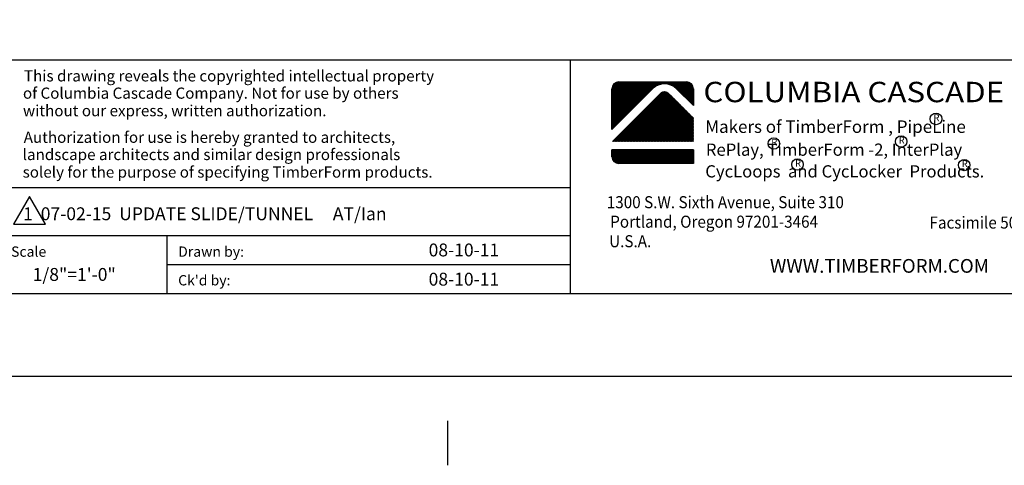
# Model space of a CAD drawing. Extents: x -39 to 1095, y -39 to 855.
# Drawn here: x 341 to 771, y -39 to 156 of the extents above; entities that cross this region are included whole.
import ezdxf
from ezdxf.enums import TextEntityAlignment as Align

# ---------------------------------------------------------------- set-up
doc = ezdxf.new("R2010")
doc.units = 0
doc.header["$LTSCALE"] = 32
doc.header["$MEASUREMENT"] = 0
doc.layers.get('0').update_dxf_attribs({"linetype": 'CONTINUOUS'})
for name, color, linetype in [('BOLD', 10, 'CONTINUOUS'), ('NOTES', 7, 'CONTINUOUS'), ('TITLE', 7, 'CONTINUOUS')]:
    doc.layers.add(name, color=color, linetype=linetype)
doc.styles.add('ROMANC', font='ROMANC.shx')
doc.styles.add('ROMAND', font='romand.shx', dxfattribs={"height": 9})
doc.styles.add('ROMANS', font='ROMANS', dxfattribs={"height": 1.8})

# ---------------------------------------------------------------- blocks, each defined once
blk = doc.blocks.new('*X3')
at = {"color": 0}
for p, q in [((380.55, 36.01), (381.66, 37.12)), ((380.55, 36.18), (381.48, 37.12)), ((380.55, 36.36), (381.3, 37.12)), ((380.55, 36.54), (381.13, 37.12)), ((380.55, 36.72), (380.95, 37.12)), ((380.55, 36.89), (380.77, 37.12)), ((380.55, 37.07), (380.6, 37.12)), ((380.58, 35.86), (381.83, 37.12)), ((380.62, 35.73), (382.01, 37.12)), ((380.68, 35.61), (382.19, 37.12)), ((380.75, 35.51), (382.36, 37.12)), ((380.84, 35.41), (382.54, 37.12)), ((380.93, 35.33), (382.72, 37.12)), ((381.04, 35.26), (382.89, 37.12)), ((381.15, 35.2), (383.07, 37.12)), ((381.28, 35.15), (383.25, 37.12)), ((381.43, 35.13), (383.43, 37.12)), ((381.6, 35.12), (383.6, 37.12)), ((381.78, 35.12), (383.78, 37.12)), ((381.96, 35.12), (383.96, 37.12)), ((382.13, 35.12), (384.13, 37.12)), ((382.31, 35.12), (384.31, 37.12)), ((382.49, 35.12), (384.49, 37.12)), ((382.66, 35.12), (384.66, 37.12)), ((382.84, 35.12), (384.84, 37.12)), ((383.02, 35.12), (385.02, 37.12)), ((383.19, 35.12), (385.19, 37.12)), ((383.37, 35.12), (385.37, 37.12)), ((383.55, 35.12), (385.55, 37.12)), ((383.72, 35.12), (385.72, 37.12)), ((383.9, 35.12), (385.9, 37.12)), ((384.08, 35.12), (386.08, 37.12)), ((384.25, 35.12), (386.25, 37.12)), ((384.43, 35.12), (386.43, 37.12)), ((384.61, 35.12), (386.61, 37.12)), ((384.78, 35.12), (386.78, 37.12)), ((384.96, 35.12), (386.96, 37.12)), ((385.14, 35.12), (387.14, 37.12)), ((385.31, 35.12), (387.31, 37.12)), ((385.49, 35.12), (387.49, 37.12)), ((385.67, 35.12), (387.67, 37.12)), ((385.84, 35.12), (387.84, 37.12)), ((386.02, 35.12), (388.02, 37.12)), ((386.2, 35.12), (388.2, 37.12)), ((386.37, 35.12), (388.37, 37.12)), ((386.55, 35.12), (388.55, 37.12)), ((386.73, 35.12), (388.73, 37.12)), ((386.91, 35.12), (388.91, 37.12)), ((387.08, 35.12), (389.08, 37.12)), ((387.26, 35.12), (389.26, 37.12)), ((387.44, 35.12), (389.44, 37.12)), ((387.61, 35.12), (389.61, 37.12)), ((387.79, 35.12), (389.79, 37.12)), ((387.97, 35.12), (389.97, 37.12)), ((388.14, 35.12), (390.14, 37.12)), ((388.32, 35.12), (390.32, 37.12)), ((388.5, 35.12), (390.5, 37.12)), ((388.67, 35.12), (390.67, 37.12)), ((388.85, 35.12), (390.85, 37.12)), ((389.03, 35.12), (391.03, 37.12)), ((389.2, 35.12), (391.2, 37.12)), ((389.38, 35.12), (391.38, 37.12)), ((389.56, 35.12), (391.56, 37.12)), ((389.73, 35.12), (391.73, 37.12)), ((389.91, 35.12), (391.91, 37.12)), ((390.09, 35.12), (392.09, 37.12)), ((390.26, 35.12), (392.26, 37.12)), ((390.44, 35.12), (392.44, 37.12)), ((390.62, 35.12), (392.55, 37.05)), ((390.79, 35.12), (392.55, 36.87)), ((390.97, 35.12), (392.55, 36.69)), ((391.15, 35.12), (392.55, 36.52)), ((391.32, 35.12), (392.55, 36.34)), ((391.5, 35.12), (392.55, 36.16)), ((391.68, 35.12), (392.55, 35.99)), ((391.86, 35.12), (392.55, 35.81)), ((392.03, 35.12), (392.55, 35.63)), ((392.21, 35.12), (392.55, 35.46)), ((392.39, 35.12), (392.55, 35.28))]:
    blk.add_line(p, q, dxfattribs=at)
blk = doc.blocks.new('*X2')
at = {"color": 0}
for p, q in [((380.55, 40.25), (387.41, 47.12)), ((380.55, 40.43), (387.24, 47.12)), ((380.55, 40.6), (387.06, 47.12)), ((380.55, 40.78), (386.88, 47.12)), ((380.55, 40.96), (386.71, 47.12)), ((380.55, 41.13), (386.53, 47.12)), ((380.55, 41.31), (386.35, 47.12)), ((380.55, 41.49), (386.18, 47.12)), ((380.55, 41.66), (386, 47.12)), ((380.55, 41.84), (385.82, 47.12)), ((380.55, 42.02), (385.65, 47.12)), ((380.55, 42.2), (385.47, 47.12)), ((380.55, 42.37), (385.29, 47.12)), ((380.55, 42.55), (385.12, 47.12)), ((380.55, 42.73), (384.94, 47.12)), ((380.55, 42.9), (384.76, 47.12)), ((380.55, 43.08), (384.59, 47.12)), ((380.55, 43.26), (384.41, 47.12)), ((380.55, 43.43), (384.23, 47.12)), ((380.55, 43.61), (384.06, 47.12)), ((380.55, 43.79), (383.88, 47.12)), ((380.55, 43.96), (383.7, 47.12)), ((380.55, 44.14), (383.53, 47.12)), ((380.55, 44.32), (383.35, 47.12)), ((380.55, 44.49), (383.17, 47.12)), ((380.55, 44.67), (383, 47.12)), ((380.55, 44.85), (382.82, 47.12)), ((380.55, 45.02), (382.64, 47.12)), ((380.55, 45.2), (382.47, 47.12)), ((380.55, 45.38), (382.29, 47.12)), ((380.55, 45.55), (382.11, 47.12)), ((380.55, 45.73), (381.93, 47.12)), ((380.55, 45.91), (381.76, 47.12)), ((380.55, 46.08), (381.58, 47.12)), ((380.56, 46.27), (381.39, 47.11)), ((380.63, 46.52), (381.14, 47.04)), ((386.89, 46.42), (387.59, 47.12)), ((387.29, 46.64), (387.77, 47.12)), ((387.57, 46.74), (387.95, 47.12)), ((387.81, 46.8), (388.12, 47.12)), ((388.02, 46.84), (388.3, 47.12)), ((388.21, 46.85), (388.48, 47.12)), ((388.38, 46.85), (388.65, 47.12)), ((388.55, 46.84), (388.83, 47.12)), ((388.7, 46.82), (389.01, 47.12)), ((388.85, 46.79), (389.18, 47.12)), ((388.99, 46.75), (389.36, 47.12)), ((389.13, 46.71), (389.54, 47.12)), ((389.25, 46.66), (389.71, 47.12)), ((389.38, 46.61), (389.89, 47.12)), ((389.49, 46.55), (390.07, 47.12)), ((389.61, 46.48), (390.24, 47.12)), ((389.71, 46.41), (390.42, 47.12)), ((389.81, 46.34), (390.6, 47.12)), ((389.91, 46.26), (390.77, 47.12)), ((390.01, 46.18), (390.95, 47.12)), ((390.1, 46.09), (391.13, 47.12)), ((390.18, 46), (391.3, 47.12)), ((390.27, 45.91), (391.48, 47.12)), ((390.36, 45.82), (391.65, 47.11)), ((390.45, 45.73), (391.8, 47.09)), ((390.54, 45.65), (391.93, 47.04)), ((390.63, 45.56), (392.05, 46.98)), ((390.71, 45.47), (392.16, 46.91)), ((390.8, 45.38), (392.25, 46.83)), ((390.89, 45.29), (392.33, 46.74)), ((390.98, 45.2), (392.41, 46.63)), ((391.07, 45.12), (392.47, 46.51)), ((391.16, 45.03), (392.51, 46.38)), ((391.24, 44.94), (392.54, 46.23)), ((391.33, 44.85), (392.55, 46.06)), ((391.42, 44.76), (392.55, 45.89)), ((391.51, 44.67), (392.55, 45.71)), ((391.6, 44.59), (392.55, 45.53)), ((391.69, 44.5), (392.55, 45.36)), ((391.77, 44.41), (392.55, 45.18)), ((391.86, 44.32), (392.55, 45)), ((391.95, 44.23), (392.55, 44.83)), ((392.04, 44.14), (392.55, 44.65)), ((392.13, 44.05), (392.55, 44.47)), ((392.22, 43.97), (392.55, 44.3)), ((392.31, 43.88), (392.55, 44.12)), ((392.39, 43.79), (392.55, 43.94)), ((392.48, 43.7), (392.55, 43.77))]:
    blk.add_line(p, q, dxfattribs=at)
blk = doc.blocks.new('*X1')
at = {"color": 0}
for p, q in [((380.61, 38.37), (387.83, 45.59)), ((380.7, 38.37), (387.98, 45.66)), ((380.79, 38.37), (388.1, 45.69)), ((380.87, 38.37), (388.21, 45.7)), ((380.96, 38.37), (388.3, 45.71)), ((381.05, 38.37), (388.38, 45.7)), ((381.14, 38.37), (388.46, 45.69)), ((381.23, 38.37), (388.53, 45.68)), ((381.32, 38.37), (388.6, 45.66)), ((381.4, 38.37), (388.67, 45.63)), ((381.49, 38.37), (388.73, 45.61)), ((381.58, 38.37), (388.79, 45.58)), ((381.67, 38.37), (388.84, 45.54)), ((381.76, 38.37), (388.89, 45.51)), ((381.85, 38.37), (388.94, 45.47)), ((381.94, 38.37), (388.99, 45.42)), ((382.02, 38.37), (389.03, 45.38)), ((382.11, 38.37), (389.08, 45.34)), ((382.2, 38.37), (389.12, 45.29)), ((382.29, 38.37), (389.17, 45.25)), ((382.38, 38.37), (389.21, 45.2)), ((382.47, 38.37), (389.26, 45.16)), ((382.55, 38.37), (389.3, 45.12)), ((382.64, 38.37), (389.34, 45.07)), ((382.73, 38.37), (389.39, 45.03)), ((382.82, 38.37), (389.43, 44.98)), ((382.91, 38.37), (389.48, 44.94)), ((383, 38.37), (389.52, 44.89)), ((383.08, 38.37), (389.56, 44.85)), ((383.17, 38.37), (389.61, 44.81)), ((383.26, 38.37), (389.65, 44.76)), ((383.35, 38.37), (389.7, 44.72)), ((383.44, 38.37), (389.74, 44.67)), ((383.53, 38.37), (389.79, 44.63)), ((383.61, 38.37), (389.83, 44.59)), ((383.7, 38.37), (389.87, 44.54)), ((383.79, 38.37), (389.92, 44.5)), ((383.88, 38.37), (389.96, 44.45)), ((383.97, 38.37), (390.01, 44.41)), ((384.06, 38.37), (390.05, 44.36)), ((384.14, 38.37), (390.1, 44.32)), ((384.23, 38.37), (390.14, 44.28)), ((384.32, 38.37), (390.18, 44.23)), ((384.41, 38.37), (390.23, 44.19)), ((384.5, 38.37), (390.27, 44.14)), ((384.59, 38.37), (390.32, 44.1)), ((384.68, 38.37), (390.36, 44.05)), ((384.76, 38.37), (390.4, 44.01)), ((384.85, 38.37), (390.45, 43.97)), ((384.94, 38.37), (390.49, 43.92)), ((385.03, 38.37), (390.54, 43.88)), ((385.12, 38.37), (390.58, 43.83)), ((385.21, 38.37), (390.63, 43.79)), ((385.29, 38.37), (390.67, 43.75)), ((385.38, 38.37), (390.71, 43.7)), ((385.47, 38.37), (390.76, 43.66)), ((385.56, 38.37), (390.8, 43.61)), ((385.65, 38.37), (390.85, 43.57)), ((385.74, 38.37), (390.89, 43.52)), ((385.82, 38.37), (390.93, 43.48)), ((385.91, 38.37), (390.98, 43.44)), ((386, 38.37), (391.02, 43.39)), ((386.09, 38.37), (391.07, 43.35)), ((386.18, 38.37), (391.11, 43.3)), ((386.27, 38.37), (391.16, 43.26)), ((386.35, 38.37), (391.2, 43.22)), ((386.44, 38.37), (391.24, 43.17)), ((386.53, 38.37), (391.29, 43.13)), ((386.62, 38.37), (391.33, 43.08)), ((386.71, 38.37), (391.38, 43.04)), ((386.8, 38.37), (391.42, 42.99)), ((386.88, 38.37), (391.47, 42.95)), ((386.97, 38.37), (391.51, 42.91)), ((387.06, 38.37), (391.55, 42.86)), ((387.15, 38.37), (391.6, 42.82)), ((387.24, 38.37), (391.64, 42.77)), ((387.33, 38.37), (391.69, 42.73)), ((387.42, 38.37), (391.73, 42.68)), ((387.5, 38.37), (391.77, 42.64)), ((387.59, 38.37), (391.82, 42.6)), ((387.68, 38.37), (391.86, 42.55)), ((387.77, 38.37), (391.91, 42.51)), ((387.86, 38.37), (391.95, 42.46)), ((387.95, 38.37), (392, 42.42)), ((388.03, 38.37), (392.04, 42.38)), ((388.12, 38.37), (392.08, 42.33)), ((388.21, 38.37), (392.13, 42.29)), ((388.3, 38.37), (392.17, 42.24)), ((388.39, 38.37), (392.22, 42.2)), ((388.48, 38.37), (392.26, 42.15)), ((388.56, 38.37), (392.31, 42.11)), ((388.65, 38.37), (392.35, 42.07)), ((388.74, 38.37), (392.39, 42.02)), ((388.83, 38.37), (392.44, 41.98)), ((388.92, 38.37), (392.48, 41.93)), ((389.01, 38.37), (392.53, 41.89)), ((389.09, 38.37), (392.55, 41.82)), ((389.18, 38.37), (392.55, 41.73)), ((389.27, 38.37), (392.55, 41.64)), ((389.36, 38.37), (392.55, 41.56)), ((389.45, 38.37), (392.55, 41.47)), ((389.54, 38.37), (392.55, 41.38)), ((389.62, 38.37), (392.55, 41.29)), ((389.71, 38.37), (392.55, 41.2)), ((389.8, 38.37), (392.55, 41.11)), ((389.89, 38.37), (392.55, 41.03)), ((389.98, 38.37), (392.55, 40.94)), ((390.07, 38.37), (392.55, 40.85)), ((390.16, 38.37), (392.55, 40.76)), ((390.24, 38.37), (392.55, 40.67)), ((390.33, 38.37), (392.55, 40.58)), ((390.42, 38.37), (392.55, 40.49)), ((390.51, 38.37), (392.55, 40.41)), ((390.6, 38.37), (392.55, 40.32)), ((390.69, 38.37), (392.55, 40.23)), ((390.77, 38.37), (392.55, 40.14)), ((390.86, 38.37), (392.55, 40.05)), ((390.95, 38.37), (392.55, 39.96)), ((391.04, 38.37), (392.55, 39.88)), ((391.13, 38.37), (392.55, 39.79)), ((391.22, 38.37), (392.55, 39.7)), ((391.3, 38.37), (392.55, 39.61)), ((391.39, 38.37), (392.55, 39.52)), ((391.48, 38.37), (392.55, 39.43)), ((391.57, 38.37), (392.55, 39.35)), ((391.66, 38.37), (392.55, 39.26)), ((391.75, 38.37), (392.55, 39.17)), ((391.83, 38.37), (392.55, 39.08)), ((391.92, 38.37), (392.55, 38.99)), ((392.01, 38.37), (392.55, 38.9)), ((392.1, 38.37), (392.55, 38.82)), ((392.19, 38.37), (392.55, 38.73)), ((392.28, 38.37), (392.55, 38.64)), ((392.37, 38.37), (392.55, 38.55)), ((392.45, 38.37), (392.55, 38.46)), ((392.54, 38.37), (392.55, 38.37))]:
    blk.add_line(p, q, dxfattribs=at)

msp = doc.modelspace()

# ---------------------------------------------------------------- linework, layer by layer
at = {"layer": 'BOLD'}
for p, q in [((36, 138.4), (1020, 138.4)), ((581.38, 138.4), (581.38, 36))]:
    msp.add_line(p, q, dxfattribs=at)
msp.add_lwpolyline([(1020, 36), (36, 36), (36, 780), (1020, 780)], close=True, dxfattribs=at)
at = {"layer": 'NOTES'}
msp.add_line((527.76, -19.44), (527.76, -38.88), dxfattribs=at)
msp.add_lwpolyline([(1056, 0), (0, 0), (0, 816), (1056, 816)], close=True, dxfattribs=at)
at = {"layer": 'TITLE', "color": 2}
for p, q in [((599.7, 107.94), (617.47, 125.71)), ((599.7, 107.94), (599.7, 125.71)), ((602.67, 128.68), (632.37, 128.68)), ((635.34, 118.34), (627.97, 125.71)), ((635.34, 125.71), (635.34, 118.34)), ((635.34, 98.98), (599.7, 98.98)), ((599.7, 96.01), (599.7, 98.98)), ((635.34, 98.98), (635.34, 93.04)), ((635.34, 93.04), (602.67, 93.04)), ((334.21, 82.5), (581.38, 82.5)), ((334.21, 61.5), (581.38, 61.5)), ((404.89, 61.5), (404.89, 36)), ((581.38, 48.76), (404.89, 48.76))]:
    msp.add_line(p, q, dxfattribs=at)
at = {"layer": 'TITLE'}
msp.add_lwpolyline([(344.9, 78.57), (337.9, 66.46), (351.89, 66.46)], close=True, dxfattribs=at)
for centre, radius in [((741.46, 112.53), 2.54), ((670.5, 101.75), 2.5), ((726.22, 102.68), 2.5), ((680.88, 92.6), 2.5), ((753.82, 92.36), 2.5)]:
    msp.add_circle(centre, radius, dxfattribs=at)
at = {"layer": 'TITLE', "color": 2}
for centre, radius, start, end in [((602.67, 125.71), 2.97, 90, 180), ((622.72, 120.46), 7.42, 45, 135), ((632.37, 125.71), 2.97, 0, 90), ((602.67, 96.01), 2.97, 180, 270)]:
    msp.add_arc(centre, radius, start, end, dxfattribs=at)

# ---------------------------------------------------------------- block references
at = {"layer": 'TITLE', "color": 2, "xscale": 2.969992575, "yscale": 2.969992575, "zscale": 2.969992575}
for name in ['*X2', '*X3']:
    msp.add_blockref(name, (-530.52, -11.27), dxfattribs=at)
at = {"layer": 'TITLE', "color": 6, "xscale": 2.969992575, "yscale": 2.969992575, "zscale": 2.969992575}
msp.add_blockref('*X1', (-530.52, -11.27), dxfattribs=at)

# ---------------------------------------------------------------- texts
at = {"color": 0, "insert": (668.79, 51.28), "char_height": 6, "width": 277.6705, "attachment_point": 1, "style": 'ROMAND'}
msp.add_mtext('{\\fArial|b0|i0|c0|p34;WWW.TIMBERFORM.COM}', dxfattribs=at)
at = {"layer": 'TITLE', "style": 'ROMAND'}
for s, height, p in [('This drawing reveals the copyrighted intellectual property', 4.875, (342.44, 128.9)), ('of Columbia Cascade Company. Not for use by others', 4.875, (341.99, 121.36)), ('without our express, written authorization.', 4.875, (341.99, 113.69)), ('Makers of TimberForm , PipeLine ', 5.4475, (640.51, 106.41)), ('Authorization for use is hereby granted to architects,', 4.875, (342.31, 102.07)), ('landscape architects and similar design professionals', 4.875, (341.87, 94.53)), ('RePlay, TimberForm -2, InterPlay', 5.346, (640.78, 96.41)), ('solely for the purpose of specifying TimberForm products.', 4.875, (341.87, 86.86)), ('CycLoops  and CycLocker  Products.', 5.346, (640.52, 86.93))]:
    msp.add_text(s, height=height, dxfattribs=at).set_placement(p)
at = {"layer": 'TITLE', "color": 5, "style": 'ROMAND', "width": 0.966387}
msp.add_text('COLUMBIA CASCADE COMPANY', height=8.91, dxfattribs=at).set_placement((639.69, 119.83), (838.55, 119.83), align=Align.FIT)
at = {"layer": 'TITLE', "style": 'ROMAND'}
for height, p in [(3.03, (741.68, 112.61)), (2.97, (670.72, 101.94)), (2.97, (726.44, 102.87)), (2.97, (681.11, 92.8)), (2.97, (754.05, 92.56))]:
    msp.add_text('R', height=height, dxfattribs=at).set_placement(p, align=Align.MIDDLE)
at = {"layer": 'TITLE', "style": 'ROMANS', "oblique": 10, "width": 0.93}
for s, height, p in [('1300 S.W. Sixth Avenue, Suite 310', 5.2651, (597.42, 73.49)), ('Portland, Oregon 97201-3464', 5.2651, (598.91, 64.97)), ('Facsimile 503/223-4530', 5.2651, (738.61, 64.59)), ('U.S.A.', 5.265, (598.45, 56.44))]:
    msp.add_text(s, height=height, dxfattribs=at).set_placement(p)
at = {"layer": 'TITLE', "linetype": 'Continuous', "style": 'ROMANC'}
for s, p in [('1  07-02-15  UPDATE SLIDE/TUNNEL     AT/Ian', (342.07, 68.26)), ('08-10-11', (519.47, 52.43)), ('1/8"=1\'-0"', (346.23, 41.73)), ('08-10-11', (519.47, 39.66))]:
    msp.add_text(s, height=5.625, dxfattribs=at).set_placement(p)
at = {"layer": 'TITLE', "style": 'ROMANS', "oblique": 10}
for s, p in [('Scale', (336.79, 52.27)), ('Drawn by:', (409.89, 52.27)), ("Ck'd by:", (409.89, 39.74))]:
    msp.add_text(s, height=4.5, dxfattribs=at).set_placement(p)

doc.saveas('drawing.dxf')
